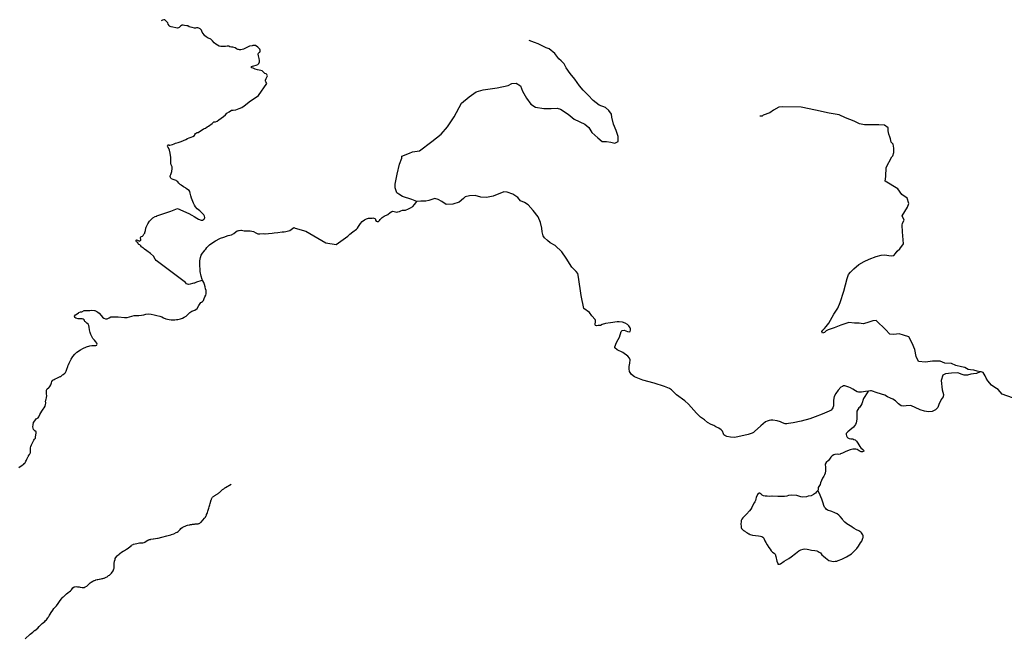
# Model space of a CAD drawing. Units: inches. Extents: x 2371559 to 2721743, y 1420100 to 1669338.
# Drawn here: x 2610383 to 2637728, y 1530474 to 1547560 of the extents above; entities that cross this region are included whole.
import ezdxf

# ---------------------------------------------------------------- set-up
doc = ezdxf.new("R2010")
doc.units = ezdxf.units.IN
doc.header["$MEASUREMENT"] = 0
doc.layers.add('Roads', color=32, linetype='Continuous')

msp = doc.modelspace()

# ---------------------------------------------------------------- linework, layer by layer
at = {"layer": 'Roads'}
for points in [[(2615466, 1540303, 0), (2615446, 1540305, 0), (2615411, 1540298, 0), (2615298, 1540265, 0), (2615238, 1540240, 0), (2615216, 1540233, 0), (2615179, 1540223, 0), (2615115, 1540203, 0), (2615071, 1540199, 0), (2615020, 1540220, 0), (2614986, 1540250, 0), (2614170, 1540869, 0), (2614147, 1540906, 0), (2614098, 1540985, 0), (2614017, 1541058, 0), (2613912, 1541130, 0), (2613848, 1541179, 0), (2613818, 1541206, 0), (2613804, 1541214, 0), (2613774, 1541240, 0), (2613769, 1541244, 0), (2613748, 1541270, 0), (2613717, 1541298, 0), (2613693, 1541312, 0), (2613683, 1541322, 0), (2613680, 1541325, 0), (2613677, 1541333, 0), (2613671, 1541342, 0), (2613671, 1541347, 0), (2613656, 1541366, 0), (2613630, 1541384, 0), (2613619, 1541400, 0), (2613616, 1541410, 0), (2613620, 1541428, 0), (2613631, 1541437, 0), (2613654, 1541435, 0), (2613676, 1541420, 0), (2613708, 1541407, 0), (2613721, 1541409, 0), (2613736, 1541419, 0), (2613744, 1541431, 0), (2613747, 1541450, 0), (2613741, 1541491, 0), (2613737, 1541508, 0), (2613752, 1541526, 0), (2613766, 1541534, 0), (2613795, 1541546, 0), (2613811, 1541564, 0), (2613834, 1541597, 0), (2613857, 1541622, 0), (2613861, 1541640, 0), (2613870, 1541671, 0), (2613877, 1541702, 0), (2613890, 1541768, 0), (2613899, 1541796, 0), (2613946, 1541889, 0), (2613989, 1541960, 0), (2614033, 1542005, 0), (2614085, 1542048, 0), (2614144, 1542084, 0), (2614188, 1542097, 0), (2614192, 1542104, 0), (2614585, 1542236, 0), (2614762, 1542311, 0), (2615083, 1542173, 0), (2615167, 1542126, 0), (2615232, 1542089, 0), (2615304, 1542040, 0), (2615352, 1542017, 0), (2615420, 1541990, 0), (2615462, 1541991, 0), (2615487, 1542001, 0), (2615506, 1542016, 0), (2615516, 1542034, 0), (2615524, 1542062, 0), (2615516, 1542097, 0), (2615509, 1542121, 0), (2615501, 1542131, 0), (2615451, 1542185, 0), (2615387, 1542244, 0), (2615316, 1542302, 0), (2615264, 1542359, 0), (2615234, 1542405, 0), (2615207, 1542456, 0), (2615192, 1542507, 0), (2615175, 1542548, 0), (2615151, 1542595, 0), (2615134, 1542664, 0), (2615116, 1542736, 0), (2615106, 1542780, 0), (2615086, 1542813, 0), (2615041, 1542842, 0), (2615011, 1542865, 0), (2614986, 1542883, 0), (2614934, 1542917, 0), (2614864, 1542964, 0), (2614856, 1542967, 0), (2614838, 1542982, 0), (2614804, 1543015, 0), (2614776, 1543051, 0), (2614752, 1543073, 0), (2614727, 1543090, 0), (2614704, 1543101, 0), (2614670, 1543109, 0), (2614641, 1543119, 0), (2614602, 1543135, 0), (2614578, 1543153, 0), (2614569, 1543174, 0), (2614565, 1543197, 0), (2614562, 1543220, 0), (2614577, 1543256, 0), (2614611, 1543343, 0), (2614621, 1543424, 0), (2614615, 1543471, 0), (2614592, 1543527, 0), (2614578, 1543570, 0), (2614578, 1543670, 0), (2614577, 1543745, 0), (2614573, 1543770, 0), (2614574, 1543781, 0), (2614566, 1543847, 0), (2614548, 1543934, 0), (2614520, 1543994, 0), (2614497, 1544017, 0), (2614492, 1544028, 0), (2614495, 1544035, 0), (2614486, 1544048, 0), (2614493, 1544073, 0), (2614507, 1544078, 0), (2614523, 1544079, 0), (2614537, 1544076, 0), (2614556, 1544075, 0), (2614589, 1544080, 0), (2614630, 1544087, 0), (2614672, 1544105, 0), (2614714, 1544131, 0), (2614784, 1544148, 0), (2614865, 1544175, 0), (2614932, 1544205, 0), (2614994, 1544228, 0), (2615045, 1544256, 0), (2615090, 1544273, 0), (2615150, 1544293, 0), (2615194, 1544308, 0), (2615237, 1544344, 0), (2615248, 1544364, 0), (2615269, 1544399, 0), (2615293, 1544412, 0), (2615315, 1544422, 0), (2615336, 1544427, 0), (2615490, 1544523, 0), (2615543, 1544545, 0), (2615593, 1544578, 0), (2615625, 1544599, 0), (2615726, 1544678, 0), (2615779, 1544718, 0), (2615822, 1544722, 0), (2615872, 1544738, 0), (2615914, 1544776, 0), (2615979, 1544823, 0), (2616043, 1544864, 0), (2616100, 1544913, 0), (2616136, 1544958, 0), (2616197, 1544994, 0), (2616269, 1545042, 0), (2616314, 1545048, 0), (2616390, 1545050, 0), (2616482, 1545090, 0), (2616551, 1545119, 0), (2616616, 1545164, 0), (2616702, 1545229, 0), (2616760, 1545275, 0), (2616906, 1545377, 0), (2616924, 1545389, 0), (2617011, 1545455, 0), (2617248, 1545786, 0), (2617233, 1545812, 0), (2617231, 1545820, 0), (2617217, 1545835, 0), (2617211, 1545855, 0), (2617213, 1545868, 0), (2617214, 1545891, 0), (2617216, 1545901, 0), (2617227, 1545927, 0), (2617237, 1545947, 0), (2617248, 1545965, 0), (2617258, 1545981, 0), (2617262, 1545995, 0), (2617260, 1546017, 0), (2617251, 1546035, 0), (2617229, 1546052, 0), (2617192, 1546066, 0), (2617162, 1546096, 0), (2617116, 1546136, 0), (2617084, 1546149, 0), (2616988, 1546165, 0), (2616919, 1546188, 0), (2616868, 1546212, 0), (2616826, 1546225, 0), (2616811, 1546243, 0), (2616820, 1546259, 0), (2616848, 1546266, 0), (2616884, 1546278, 0), (2616949, 1546298, 0), (2616993, 1546315, 0), (2617028, 1546343, 0), (2617040, 1546384, 0), (2617040, 1546425, 0), (2617033, 1546477, 0), (2617013, 1546557, 0), (2617006, 1546600, 0), (2617011, 1546626, 0), (2617033, 1546651, 0), (2617053, 1546661, 0), (2617065, 1546682, 0), (2617063, 1546709, 0), (2617054, 1546737, 0), (2617038, 1546759, 0), (2617019, 1546776, 0), (2616994, 1546799, 0), (2616930, 1546838, 0), (2616902, 1546844, 0), (2616861, 1546844, 0), (2616843, 1546837, 0), (2616769, 1546822, 0), (2616672, 1546780, 0), (2616602, 1546736, 0), (2616522, 1546722, 0), (2616488, 1546723, 0), (2616462, 1546728, 0), (2616441, 1546733, 0), (2616409, 1546748, 0), (2616366, 1546779, 0), (2616306, 1546796, 0), (2616267, 1546799, 0), (2616215, 1546807, 0), (2616192, 1546819, 0), (2616146, 1546822, 0), (2616095, 1546818, 0), (2616030, 1546810, 0), (2615974, 1546811, 0), (2615920, 1546827, 0), (2615873, 1546851, 0), (2615828, 1546881, 0), (2615787, 1546916, 0), (2615734, 1546974, 0), (2615688, 1547019, 0), (2615628, 1547042, 0), (2615598, 1547052, 0), (2615551, 1547091, 0), (2615523, 1547112, 0), (2615503, 1547140, 0), (2615480, 1547180, 0), (2615451, 1547216, 0), (2615428, 1547264, 0), (2615397, 1547301, 0), (2615363, 1547323, 0), (2615334, 1547331, 0), (2615292, 1547330, 0), (2615263, 1547325, 0), (2615234, 1547323, 0), (2615173, 1547340, 0), (2615125, 1547356, 0), (2615090, 1547365, 0), (2615052, 1547390, 0), (2615021, 1547393, 0), (2614962, 1547402, 0), (2614920, 1547407, 0), (2614889, 1547407, 0), (2614876, 1547399, 0), (2614851, 1547375, 0), (2614815, 1547342, 0), (2614798, 1547329, 0), (2614767, 1547322, 0), (2614721, 1547329, 0), (2614639, 1547348, 0), (2614593, 1547359, 0), (2614562, 1547367, 0), (2614543, 1547375, 0), (2614531, 1547395, 0), (2614510, 1547439, 0), (2614493, 1547473, 0), (2614464, 1547509, 0), (2614426, 1547542, 0), (2614414, 1547560, 0), (2614383, 1547560, 0), (2614347, 1547545, 0), (2614312, 1547532, 0)], [(2621415, 1542509, 0), (2621276, 1542565, 0), (2621019, 1542648, 0), (2620912, 1542706, 0), (2620854, 1542745, 0), (2620815, 1542890, 0), (2620810, 1542988, 0), (2620868, 1543264, 0), (2620936, 1543546, 0), (2620994, 1543711, 0), (2620999, 1543769, 0), (2621208, 1543847, 0), (2621290, 1543890, 0), (2621489, 1543910, 0), (2621829, 1544172, 0), (2622086, 1544376, 0), (2622266, 1544584, 0), (2622451, 1544861, 0), (2622654, 1545240, 0), (2622863, 1545415, 0), (2623062, 1545550, 0), (2623251, 1545609, 0), (2623645, 1545667, 0), (2623950, 1545730, 0), (2624047, 1545788, 0), (2624169, 1545793, 0), (2624290, 1545725, 0), (2624344, 1545575, 0), (2624460, 1545376, 0), (2624577, 1545215, 0), (2624712, 1545128, 0), (2624941, 1545094, 0), (2625140, 1545094, 0), (2625309, 1545099, 0), (2625402, 1545075, 0), (2625615, 1544934, 0), (2625780, 1544793, 0), (2626076, 1544652, 0), (2626193, 1544565, 0), (2626275, 1544424, 0), (2626436, 1544274, 0), (2626557, 1544177, 0), (2626678, 1544177, 0), (2626804, 1544152, 0), (2626911, 1544128, 0), (2627003, 1544177, 0), (2627003, 1544313, 0), (2626945, 1544478, 0), (2626877, 1544657, 0), (2626824, 1544847, 0), (2626819, 1544934, 0), (2626741, 1545036, 0), (2626649, 1545118, 0), (2626474, 1545182, 0), (2626314, 1545313, 0), (2626173, 1545458, 0), (2626028, 1545599, 0), (2625926, 1545725, 0), (2625805, 1545905, 0), (2625669, 1546065, 0), (2625562, 1546225, 0), (2625504, 1546332, 0), (2625421, 1546419, 0), (2625353, 1546468, 0), (2625242, 1546623, 0), (2625091, 1546749, 0), (2625009, 1546774, 0), (2624785, 1546885, 0), (2624683, 1546929, 0), (2624606, 1546953, 0), (2624533, 1546982, 0)], [(2637062, 1537768, 0), (2636978, 1537787, 0), (2636883, 1537813, 0), (2636789, 1537830, 0), (2636729, 1537840, 0), (2636634, 1537890, 0), (2636535, 1537908, 0), (2636386, 1537944, 0), (2636260, 1537998, 0), (2636075, 1538012, 0), (2635948, 1538070, 0), (2635732, 1538066, 0), (2635538, 1538043, 0), (2635348, 1538061, 0), (2635276, 1538201, 0), (2635244, 1538391, 0), (2635168, 1538567, 0), (2635078, 1538739, 0), (2634927, 1538787, 0), (2634806, 1538830, 0), (2634658, 1538811, 0), (2634545, 1538820, 0), (2634429, 1538947, 0), (2634351, 1539020, 0), (2634251, 1539115, 0), (2634167, 1539198, 0), (2634078, 1539186, 0), (2633908, 1539131, 0), (2633813, 1539103, 0), (2633702, 1539122, 0), (2633571, 1539126, 0), (2633413, 1539142, 0), (2633192, 1539071, 0), (2632999, 1538993, 0), (2632832, 1538934, 0), (2632777, 1538909, 0), (2632731, 1538863, 0), (2632679, 1538850, 0), (2632659, 1538892, 0), (2632686, 1538931, 0), (2632731, 1538971, 0), (2632782, 1539029, 0), (2632852, 1539126, 0), (2632992, 1539370, 0), (2633105, 1539545, 0), (2633170, 1539698, 0), (2633271, 1540012, 0), (2633360, 1540369, 0), (2633405, 1540474, 0), (2633453, 1540542, 0), (2633553, 1540631, 0), (2633692, 1540756, 0), (2633834, 1540834, 0), (2633977, 1540902, 0), (2634171, 1540979, 0), (2634305, 1541016, 0), (2634414, 1541020, 0), (2634521, 1541000, 0), (2634596, 1540991, 0), (2634658, 1541009, 0), (2634703, 1541064, 0), (2634756, 1541127, 0), (2634826, 1541191, 0), (2634929, 1541326, 0), (2634904, 1541664, 0), (2634890, 1541851, 0), (2634902, 1541905, 0), (2634948, 1541984, 0), (2634896, 1542110, 0), (2634962, 1542226, 0), (2635044, 1542352, 0), (2635076, 1542448, 0), (2635030, 1542599, 0), (2634881, 1542698, 0), (2634771, 1542859, 0), (2634415, 1543071, 0), (2634442, 1543199, 0), (2634449, 1543453, 0), (2634605, 1543748, 0), (2634628, 1543773, 0), (2634656, 1543868, 0), (2634656, 1543985, 0), (2634639, 1544096, 0), (2634589, 1544157, 0), (2634572, 1544246, 0), (2634550, 1544301, 0), (2634517, 1544379, 0), (2634506, 1544468, 0), (2634500, 1544551, 0), (2634400, 1544624, 0), (2634239, 1544635, 0), (2634017, 1544635, 0), (2633844, 1544640, 0), (2633711, 1544668, 0), (2633555, 1544740, 0), (2633322, 1544835, 0), (2633144, 1544918, 0), (2632866, 1544963, 0), (2632488, 1545040, 0), (2632083, 1545124, 0), (2631560, 1545141, 0), (2631466, 1545129, 0), (2631321, 1545046, 0), (2631221, 1544974, 0), (2631027, 1544902, 0), (2630999, 1544881, 0), (2630943, 1544874, 0)], [(2626373, 1539063, 0), (2626365, 1539073, 0), (2626364, 1539091, 0), (2626378, 1539171, 0), (2626378, 1539194, 0), (2626365, 1539224, 0), (2626276, 1539325, 0), (2626204, 1539416, 0), (2626048, 1539534, 0), (2625980, 1539888, 0), (2625907, 1540403, 0), (2625888, 1540500, 0), (2625834, 1540558, 0), (2625718, 1540680, 0), (2625557, 1540927, 0), (2625441, 1541102, 0), (2625257, 1541286, 0), (2625116, 1541359, 0), (2625038, 1541422, 0), (2624960, 1541500, 0), (2624917, 1541553, 0), (2624893, 1541660, 0), (2624883, 1541764, 0), (2624844, 1541920, 0), (2624781, 1542075, 0), (2624645, 1542259, 0), (2624504, 1542410, 0), (2624407, 1542478, 0), (2624295, 1542522, 0), (2624217, 1542619, 0), (2624077, 1542706, 0), (2623926, 1542769, 0), (2623829, 1542774, 0), (2623533, 1542657, 0), (2623344, 1542619, 0), (2623193, 1542624, 0), (2623033, 1542672, 0), (2622873, 1542662, 0), (2622751, 1542638, 0), (2622708, 1542585, 0), (2622586, 1542488, 0), (2622412, 1542434, 0), (2622232, 1542420, 0), (2622106, 1542507, 0), (2622009, 1542565, 0), (2621912, 1542590, 0), (2621747, 1542536, 0), (2621659, 1542517, 0), (2621523, 1542512, 0), (2621415, 1542509, 0)], [(2615466, 1540303, 0), (2615447, 1540338, 0), (2615425, 1540428, 0), (2615396, 1540562, 0), (2615382, 1540779, 0), (2615384, 1540857, 0), (2615408, 1540948, 0), (2615427, 1541015, 0), (2615461, 1541069, 0), (2615508, 1541129, 0), (2615526, 1541157, 0), (2615557, 1541182, 0), (2615577, 1541229, 0), (2615656, 1541300, 0), (2615750, 1541365, 0), (2615825, 1541411, 0), (2615941, 1541479, 0), (2615960, 1541489, 0), (2616055, 1541517, 0), (2616177, 1541561, 0), (2616268, 1541583, 0), (2616334, 1541614, 0), (2616386, 1541660, 0), (2616425, 1541692, 0), (2616462, 1541702, 0), (2616482, 1541702, 0), (2616525, 1541707, 0), (2616539, 1541705, 0), (2616618, 1541689, 0), (2616672, 1541688, 0), (2616780, 1541687, 0), (2616881, 1541675, 0), (2616945, 1541636, 0), (2616999, 1541611, 0), (2617053, 1541608, 0), (2617149, 1541614, 0), (2617189, 1541611, 0), (2617205, 1541604, 0), (2617290, 1541615, 0), (2617396, 1541628, 0), (2617454, 1541632, 0), (2617556, 1541647, 0), (2617670, 1541661, 0), (2617728, 1541666, 0), (2617779, 1541671, 0), (2617848, 1541688, 0), (2617882, 1541695, 0), (2617994, 1541786, 0), (2618032, 1541761, 0), (2618334, 1541678, 0), (2618888, 1541361, 0), (2619171, 1541313, 0), (2619492, 1541546, 0), (2619552, 1541599, 0), (2619632, 1541667, 0), (2619734, 1541738, 0), (2619768, 1541765, 0), (2619796, 1541811, 0), (2619848, 1541893, 0), (2619894, 1541949, 0), (2619955, 1541992, 0), (2620012, 1542023, 0), (2620070, 1542040, 0), (2620170, 1542046, 0), (2620187, 1542047, 0), (2620216, 1542043, 0), (2620248, 1542035, 0), (2620262, 1542015, 0), (2620266, 1541984, 0), (2620284, 1541963, 0), (2620312, 1541953, 0), (2620347, 1541953, 0), (2620379, 1541980, 0), (2620395, 1542006, 0), (2620420, 1542037, 0), (2620438, 1542054, 0), (2620451, 1542059, 0), (2620510, 1542102, 0), (2620605, 1542143, 0), (2620672, 1542201, 0), (2620719, 1542229, 0), (2620749, 1542233, 0), (2620785, 1542226, 0), (2620821, 1542215, 0), (2620861, 1542210, 0), (2620888, 1542217, 0), (2620930, 1542225, 0), (2620968, 1542249, 0), (2621013, 1542264, 0), (2621031, 1542267, 0), (2621077, 1542267, 0), (2621095, 1542267, 0), (2621117, 1542274, 0), (2621163, 1542292, 0), (2621236, 1542332, 0), (2621298, 1542369, 0), (2621348, 1542425, 0), (2621415, 1542509, 0)], [(2615111, 1539419, 0), (2615160, 1539461, 0), (2615246, 1539488, 0), (2615310, 1539535, 0), (2615354, 1539619, 0), (2615413, 1539698, 0), (2615429, 1539708, 0), (2615463, 1539723, 0), (2615486, 1539752, 0), (2615511, 1539810, 0), (2615528, 1539856, 0), (2615549, 1539904, 0), (2615561, 1539940, 0), (2615566, 1539982, 0), (2615560, 1540030, 0), (2615547, 1540076, 0), (2615533, 1540138, 0), (2615520, 1540194, 0), (2615494, 1540258, 0), (2615466, 1540303, 0)], [(2610359, 1535112, 0), (2610448, 1535173, 0), (2610491, 1535199, 0), (2610512, 1535218, 0), (2610517, 1535222, 0), (2610534, 1535238, 0), (2610556, 1535290, 0), (2610569, 1535317, 0), (2610579, 1535340, 0), (2610621, 1535418, 0), (2610625, 1535425, 0), (2610630, 1535434, 0), (2610653, 1535474, 0), (2610675, 1535510, 0), (2610681, 1535519, 0), (2610688, 1535560, 0), (2610681, 1535608, 0), (2610680, 1535644, 0), (2610679, 1535658, 0), (2610690, 1535695, 0), (2610709, 1535742, 0), (2610746, 1535812, 0), (2610774, 1535868, 0), (2610798, 1535898, 0), (2610818, 1535929, 0), (2610826, 1535957, 0), (2610833, 1536015, 0), (2610839, 1536067, 0), (2610839, 1536076, 0), (2610837, 1536100, 0), (2610805, 1536130, 0), (2610796, 1536138, 0), (2610770, 1536165, 0), (2610753, 1536201, 0), (2610748, 1536242, 0), (2610753, 1536297, 0), (2610770, 1536359, 0), (2610800, 1536413, 0), (2610839, 1536461, 0), (2610874, 1536483, 0), (2610893, 1536496, 0), (2610913, 1536519, 0), (2610913, 1536520, 0), (2610913, 1536520, 0), (2610945, 1536585, 0), (2611000, 1536678, 0), (2611036, 1536732, 0), (2611067, 1536771, 0), (2611088, 1536818, 0), (2611103, 1536862, 0), (2611105, 1536898, 0), (2611106, 1536909, 0), (2611103, 1536959, 0), (2611106, 1536974, 0), (2611110, 1536992, 0), (2611121, 1537011, 0), (2611132, 1537050, 0), (2611132, 1537053, 0), (2611136, 1537100, 0), (2611132, 1537160, 0), (2611129, 1537225, 0), (2611129, 1537249, 0), (2611129, 1537264, 0), (2611137, 1537278, 0), (2611149, 1537299, 0), (2611180, 1537323, 0), (2611188, 1537329, 0), (2611223, 1537362, 0), (2611249, 1537406, 0), (2611251, 1537409, 0), (2611251, 1537411, 0), (2611266, 1537464, 0), (2611279, 1537503, 0), (2611300, 1537539, 0), (2611342, 1537559, 0), (2611370, 1537573, 0), (2611370, 1537573, 0), (2611413, 1537593, 0), (2611508, 1537637, 0), (2611516, 1537642, 0), (2611522, 1537645, 0), (2611576, 1537685, 0), (2611592, 1537698, 0), (2611637, 1537736, 0), (2611653, 1537755, 0), (2611664, 1537771, 0), (2611675, 1537792, 0), (2611694, 1537844, 0), (2611694, 1537845, 0), (2611716, 1537920, 0), (2611732, 1537959, 0), (2611735, 1537965, 0), (2611753, 1538009, 0), (2611815, 1538120, 0), (2611862, 1538200, 0), (2611912, 1538265, 0), (2611969, 1538314, 0), (2612073, 1538379, 0), (2612140, 1538416, 0), (2612235, 1538462, 0), (2612328, 1538490, 0), (2612386, 1538505, 0), (2612447, 1538505, 0), (2612499, 1538503, 0), (2612513, 1538510, 0), (2612523, 1538516, 0), (2612524, 1538517, 0), (2612526, 1538522, 0), (2612536, 1538537, 0), (2612523, 1538570, 0), (2612499, 1538602, 0), (2612458, 1538652, 0), (2612419, 1538698, 0), (2612386, 1538749, 0), (2612384, 1538752, 0), (2612356, 1538806, 0), (2612341, 1538860, 0), (2612326, 1538936, 0), (2612317, 1539009, 0), (2612306, 1539063, 0), (2612287, 1539095, 0), (2612287, 1539096, 0), (2612252, 1539126, 0), (2612218, 1539148, 0), (2612208, 1539160, 0), (2612196, 1539174, 0), (2612187, 1539188, 0), (2612172, 1539213, 0), (2612146, 1539232, 0), (2612122, 1539241, 0), (2612081, 1539241, 0), (2612070, 1539241, 0), (2612008, 1539248, 0), (2611947, 1539261, 0), (2611912, 1539280, 0), (2611906, 1539319, 0), (2611932, 1539354, 0), (2611977, 1539384, 0), (2612015, 1539411, 0), (2612025, 1539419, 0), (2612068, 1539436, 0), (2612111, 1539442, 0), (2612174, 1539473, 0), (2612226, 1539479, 0), (2612283, 1539477, 0), (2612332, 1539477, 0), (2612391, 1539484, 0), (2612457, 1539475, 0), (2612462, 1539475, 0), (2612467, 1539473, 0), (2612523, 1539447, 0), (2612556, 1539425, 0), (2612592, 1539401, 0), (2612646, 1539341, 0), (2612649, 1539337, 0), (2612685, 1539293, 0), (2612720, 1539263, 0), (2612765, 1539245, 0), (2612813, 1539248, 0), (2612871, 1539273, 0), (2612910, 1539295, 0), (2612960, 1539304, 0), (2613038, 1539295, 0), (2613118, 1539295, 0), (2613294, 1539284, 0), (2613365, 1539280, 0), (2613436, 1539295, 0), (2613499, 1539321, 0), (2613562, 1539334, 0), (2613618, 1539336, 0), (2613694, 1539336, 0), (2613765, 1539345, 0), (2613830, 1539358, 0), (2613889, 1539371, 0), (2613949, 1539382, 0), (2614034, 1539375, 0), (2614114, 1539358, 0), (2614192, 1539334, 0), (2614278, 1539317, 0), (2614335, 1539302, 0), (2614380, 1539273, 0), (2614443, 1539248, 0), (2614536, 1539228, 0), (2614590, 1539219, 0), (2614688, 1539215, 0), (2614742, 1539223, 0), (2614774, 1539228, 0), (2614851, 1539241, 0), (2614902, 1539260, 0), (2614955, 1539286, 0), (2615009, 1539321, 0), (2615052, 1539363, 0), (2615111, 1539419, 0)], [(2633952, 1537235, 0), (2633873, 1537227, 0), (2633758, 1537207, 0), (2633678, 1537209, 0), (2633642, 1537216, 0), (2633599, 1537243, 0), (2633521, 1537291, 0), (2633453, 1537328, 0), (2633407, 1537347, 0), (2633356, 1537367, 0), (2633301, 1537380, 0), (2633261, 1537379, 0), (2633230, 1537366, 0), (2633192, 1537343, 0), (2633116, 1537261, 0), (2633045, 1537170, 0), (2633001, 1537085, 0), (2632989, 1536985, 0), (2632980, 1536826, 0), (2632966, 1536771, 0), (2632947, 1536742, 0), (2632920, 1536708, 0), (2632860, 1536673, 0), (2632670, 1536592, 0), (2632478, 1536518, 0), (2632329, 1536464, 0), (2632085, 1536396, 0), (2631869, 1536355, 0), (2631737, 1536331, 0), (2631685, 1536325, 0), (2631643, 1536326, 0), (2631569, 1536349, 0), (2631509, 1536377, 0), (2631419, 1536404, 0), (2631302, 1536424, 0), (2631245, 1536425, 0), (2631194, 1536417, 0), (2631145, 1536403, 0), (2631099, 1536379, 0), (2631031, 1536328, 0), (2630966, 1536269, 0), (2630793, 1536110, 0), (2630761, 1536083, 0), (2630727, 1536066, 0), (2630618, 1536029, 0), (2630245, 1535943, 0), (2630128, 1535951, 0), (2630025, 1535971, 0), (2629964, 1536000, 0), (2629942, 1536024, 0), (2629928, 1536045, 0), (2629904, 1536117, 0), (2629866, 1536159, 0), (2629797, 1536204, 0), (2629719, 1536242, 0), (2629657, 1536277, 0), (2629588, 1536310, 0), (2629489, 1536366, 0), (2629404, 1536433, 0), (2629295, 1536507, 0), (2629182, 1536618, 0), (2628960, 1536871, 0), (2628857, 1536965, 0), (2628627, 1537130, 0), (2628484, 1537269, 0), (2628432, 1537309, 0), (2628294, 1537364, 0), (2628000, 1537452, 0), (2627685, 1537538, 0), (2627458, 1537634, 0), (2627375, 1537694, 0), (2627323, 1537776, 0), (2627306, 1537852, 0), (2627310, 1537920, 0), (2627325, 1538012, 0), (2627333, 1538106, 0), (2627316, 1538153, 0), (2627271, 1538207, 0), (2627134, 1538306, 0), (2626977, 1538385, 0), (2626915, 1538436, 0), (2626910, 1538469, 0), (2626929, 1538512, 0), (2626949, 1538569, 0), (2627003, 1538670, 0), (2627038, 1538736, 0), (2627090, 1538889, 0), (2627116, 1538922, 0), (2627167, 1538926, 0), (2627218, 1538913, 0), (2627267, 1538895, 0), (2627309, 1538885, 0), (2627342, 1538889, 0), (2627348, 1538926, 0), (2627348, 1538962, 0), (2627338, 1538997, 0), (2627301, 1539046, 0), (2627265, 1539087, 0), (2627198, 1539122, 0), (2627122, 1539147, 0), (2627036, 1539161, 0), (2626977, 1539160, 0), (2626795, 1539136, 0), (2626650, 1539117, 0), (2626562, 1539083, 0), (2626510, 1539061, 0), (2626449, 1539055, 0), (2626403, 1539050, 0), (2626373, 1539063, 0)], [(2637062, 1537768, 0), (2636954, 1537728, 0), (2636873, 1537713, 0), (2636799, 1537702, 0), (2636702, 1537678, 0), (2636616, 1537678, 0), (2636558, 1537696, 0), (2636440, 1537741, 0), (2636260, 1537736, 0), (2636093, 1537718, 0), (2636021, 1537678, 0), (2635978, 1537527, 0), (2635998, 1537271, 0), (2636043, 1537145, 0), (2636029, 1537080, 0), (2635978, 1537005, 0), (2635911, 1536867, 0), (2635882, 1536778, 0), (2635820, 1536710, 0), (2635728, 1536667, 0), (2635620, 1536658, 0), (2635509, 1536675, 0), (2635395, 1536718, 0), (2635135, 1536832, 0), (2635005, 1536830, 0), (2634924, 1536817, 0), (2634860, 1536826, 0), (2634792, 1536877, 0), (2634703, 1536960, 0), (2634635, 1537014, 0), (2634563, 1537043, 0), (2634480, 1537076, 0), (2634410, 1537121, 0), (2634193, 1537185, 0), (2634043, 1537242, 0), (2634015, 1537245, 0), (2633952, 1537235, 0)], [(2637952, 1537050, 0), (2637668, 1537154, 0), (2637560, 1537276, 0), (2637465, 1537339, 0), (2637374, 1537402, 0), (2637272, 1537524, 0), (2637224, 1537597, 0), (2637198, 1537655, 0), (2637171, 1537708, 0), (2637137, 1537750, 0), (2637090, 1537772, 0), (2637062, 1537768, 0)], [(2633952, 1537235, 0), (2633941, 1537211, 0), (2633818, 1537027, 0), (2633773, 1536882, 0), (2633742, 1536833, 0), (2633715, 1536788, 0), (2633688, 1536767, 0), (2633656, 1536719, 0), (2633637, 1536676, 0), (2633631, 1536550, 0), (2633629, 1536451, 0), (2633613, 1536353, 0), (2633597, 1536310, 0), (2633572, 1536269, 0), (2633541, 1536229, 0), (2633434, 1536150, 0), (2633379, 1536101, 0), (2633352, 1536076, 0), (2633334, 1536053, 0), (2633333, 1536030, 0), (2633348, 1535990, 0), (2633364, 1535953, 0), (2633386, 1535933, 0), (2633423, 1535920, 0), (2633463, 1535912, 0), (2633517, 1535904, 0), (2633551, 1535891, 0), (2633582, 1535880, 0), (2633620, 1535846, 0), (2633661, 1535790, 0), (2633720, 1535697, 0), (2633745, 1535661, 0), (2633802, 1535612, 0), (2633821, 1535594, 0), (2633823, 1535568, 0), (2633789, 1535547, 0), (2633774, 1535548, 0), (2633756, 1535551, 0), (2633702, 1535579, 0), (2633646, 1535613, 0), (2633601, 1535621, 0), (2633522, 1535622, 0), (2633448, 1535604, 0), (2633323, 1535556, 0), (2633238, 1535511, 0), (2633182, 1535487, 0), (2633172, 1535484, 0), (2633137, 1535476, 0), (2633090, 1535479, 0), (2633025, 1535475, 0), (2632990, 1535465, 0), (2632950, 1535434, 0), (2632912, 1535394, 0), (2632875, 1535345, 0), (2632843, 1535310, 0), (2632781, 1535246, 0), (2632756, 1535206, 0), (2632752, 1535172, 0), (2632758, 1535139, 0), (2632761, 1535091, 0), (2632764, 1535067, 0), (2632760, 1535057, 0), (2632763, 1535016, 0), (2632756, 1534957, 0), (2632737, 1534904, 0), (2632718, 1534870, 0), (2632678, 1534814, 0), (2632653, 1534746, 0), (2632628, 1534681, 0), (2632614, 1534635, 0), (2632578, 1534582, 0), (2632556, 1534552, 0), (2632559, 1534528, 0), (2632555, 1534495, 0), (2632547, 1534473, 0)], [(2610531, 1530351, 0), (2610674, 1530477, 0), (2610745, 1530533, 0), (2610793, 1530576, 0), (2610802, 1530582, 0), (2610887, 1530648, 0), (2610921, 1530688, 0), (2610976, 1530744, 0), (2611003, 1530772, 0), (2611046, 1530807, 0), (2611078, 1530835, 0), (2611101, 1530856, 0), (2611125, 1530877, 0), (2611146, 1530902, 0), (2611167, 1530932, 0), (2611172, 1530942, 0), (2611183, 1530961, 0), (2611188, 1530969, 0), (2611203, 1530999, 0), (2611209, 1531011, 0), (2611230, 1531037, 0), (2611258, 1531077, 0), (2611305, 1531144, 0), (2611336, 1531190, 0), (2611406, 1531268, 0), (2611449, 1531333, 0), (2611488, 1531387, 0), (2611531, 1531448, 0), (2611586, 1531503, 0), (2611596, 1531512, 0), (2611647, 1531560, 0), (2611687, 1531599, 0), (2611724, 1531626, 0), (2611732, 1531632, 0), (2611759, 1531654, 0), (2611795, 1531681, 0), (2611824, 1531715, 0), (2611862, 1531768, 0), (2611893, 1531793, 0), (2611907, 1531798, 0), (2611950, 1531800, 0), (2611990, 1531796, 0), (2612035, 1531790, 0), (2612066, 1531786, 0), (2612117, 1531777, 0), (2612147, 1531774, 0), (2612155, 1531774, 0), (2612175, 1531779, 0), (2612206, 1531791, 0), (2612245, 1531814, 0), (2612257, 1531824, 0), (2612290, 1531857, 0), (2612339, 1531902, 0), (2612368, 1531923, 0), (2612419, 1531954, 0), (2612430, 1531960, 0), (2612453, 1531969, 0), (2612462, 1531973, 0), (2612489, 1531984, 0), (2612500, 1531988, 0), (2612539, 1531996, 0), (2612551, 1531998, 0), (2612588, 1532007, 0), (2612599, 1532009, 0), (2612633, 1532017, 0), (2612643, 1532019, 0), (2612675, 1532027, 0), (2612690, 1532030, 0), (2612716, 1532036, 0), (2612733, 1532039, 0), (2612770, 1532054, 0), (2612783, 1532063, 0), (2612811, 1532076, 0), (2612852, 1532107, 0), (2612875, 1532123, 0), (2612930, 1532178, 0), (2612979, 1532239, 0), (2613001, 1532291, 0), (2613005, 1532311, 0), (2613006, 1532327, 0), (2613006, 1532340, 0), (2613007, 1532375, 0), (2613008, 1532390, 0), (2613010, 1532440, 0), (2613011, 1532450, 0), (2613014, 1532497, 0), (2613016, 1532509, 0), (2613031, 1532551, 0), (2613037, 1532578, 0), (2613054, 1532610, 0), (2613087, 1532654, 0), (2613096, 1532661, 0), (2613145, 1532699, 0), (2613169, 1532723, 0), (2613211, 1532757, 0), (2613254, 1532784, 0), (2613293, 1532804, 0), (2613346, 1532839, 0), (2613392, 1532872, 0), (2613447, 1532919, 0), (2613484, 1532945, 0), (2613493, 1532952, 0), (2613533, 1532974, 0), (2613544, 1532979, 0), (2613636, 1533002, 0), (2613670, 1533008, 0), (2613710, 1533015, 0), (2613749, 1533016, 0), (2613774, 1533016, 0), (2613802, 1533020, 0), (2613841, 1533028, 0), (2613863, 1533034, 0), (2613900, 1533061, 0), (2613941, 1533090, 0), (2613971, 1533105, 0), (2613983, 1533109, 0), (2614019, 1533114, 0), (2614027, 1533115, 0), (2614090, 1533125, 0), (2614103, 1533127, 0), (2614212, 1533146, 0), (2614228, 1533150, 0), (2614335, 1533174, 0), (2614470, 1533214, 0), (2614579, 1533242, 0), (2614595, 1533248, 0), (2614660, 1533272, 0), (2614731, 1533302, 0), (2614755, 1533314, 0), (2614786, 1533332, 0), (2614813, 1533360, 0), (2614820, 1533367, 0), (2614841, 1533388, 0), (2614862, 1533413, 0), (2614899, 1533440, 0), (2614955, 1533470, 0), (2614982, 1533484, 0), (2614993, 1533489, 0), (2615017, 1533497, 0), (2615044, 1533505, 0), (2615087, 1533517, 0), (2615106, 1533521, 0), (2615125, 1533524, 0), (2615145, 1533527, 0), (2615164, 1533530, 0), (2615183, 1533533, 0), (2615203, 1533535, 0), (2615223, 1533537, 0), (2615242, 1533539, 0), (2615261, 1533541, 0), (2615281, 1533542, 0), (2615296, 1533542, 0), (2615311, 1533542, 0), (2615326, 1533544, 0), (2615341, 1533547, 0), (2615355, 1533552, 0), (2615369, 1533557, 0), (2615383, 1533563, 0), (2615396, 1533571, 0), (2615409, 1533579, 0), (2615421, 1533589, 0), (2615515, 1533701, 0), (2615524, 1533710, 0), (2615531, 1533720, 0), (2615539, 1533729, 0), (2615545, 1533739, 0), (2615551, 1533750, 0), (2615557, 1533760, 0), (2615563, 1533771, 0), (2615567, 1533782, 0), (2615571, 1533794, 0), (2615575, 1533805, 0), (2615586, 1533835, 0), (2615597, 1533865, 0), (2615607, 1533895, 0), (2615617, 1533925, 0), (2615627, 1533955, 0), (2615637, 1533985, 0), (2615646, 1534015, 0), (2615655, 1534046, 0), (2615664, 1534076, 0), (2615673, 1534106, 0), (2615703, 1534209, 0), (2615707, 1534225, 0), (2615713, 1534241, 0), (2615720, 1534256, 0), (2615729, 1534271, 0), (2615739, 1534284, 0), (2615751, 1534297, 0), (2615763, 1534308, 0), (2615777, 1534318, 0), (2615791, 1534328, 0), (2615806, 1534335, 0), (2615821, 1534342, 0), (2615835, 1534350, 0), (2615849, 1534358, 0), (2615864, 1534367, 0), (2615878, 1534376, 0), (2615891, 1534385, 0), (2615904, 1534395, 0), (2615917, 1534406, 0), (2615930, 1534416, 0), (2615942, 1534427, 0), (2615956, 1534442, 0), (2615971, 1534456, 0), (2615986, 1534470, 0), (2616001, 1534484, 0), (2616017, 1534498, 0), (2616034, 1534510, 0), (2616050, 1534522, 0), (2616067, 1534534, 0), (2616085, 1534544, 0), (2616103, 1534555, 0), (2616255, 1534645, 0)]]:
    msp.add_polyline3d(points, dxfattribs=at)
msp.add_polyline3d([(2632547, 1534473, 0), (2632529, 1534455, 0), (2632517, 1534437, 0), (2632484, 1534399, 0), (2632431, 1534358, 0), (2632365, 1534328, 0), (2632281, 1534311, 0), (2632234, 1534299, 0), (2632134, 1534284, 0), (2632075, 1534295, 0), (2631969, 1534332, 0), (2631826, 1534343, 0), (2631739, 1534329, 0), (2631689, 1534313, 0), (2631628, 1534307, 0), (2631569, 1534304, 0), (2631437, 1534306, 0), (2631279, 1534310, 0), (2631272, 1534312, 0), (2631218, 1534308, 0), (2631146, 1534310, 0), (2631084, 1534314, 0), (2631039, 1534325, 0), (2631007, 1534340, 0), (2630977, 1534366, 0), (2630949, 1534386, 0), (2630939, 1534394, 0), (2630922, 1534397, 0), (2630891, 1534390, 0), (2630870, 1534357, 0), (2630836, 1534274, 0), (2630832, 1534242, 0), (2630815, 1534195, 0), (2630798, 1534160, 0), (2630781, 1534132, 0), (2630748, 1534065, 0), (2630718, 1534004, 0), (2630688, 1533953, 0), (2630656, 1533908, 0), (2630570, 1533814, 0), (2630465, 1533714, 0), (2630435, 1533671, 0), (2630422, 1533638, 0), (2630417, 1533595, 0), (2630413, 1533559, 0), (2630411, 1533528, 0), (2630417, 1533492, 0), (2630423, 1533443, 0), (2630434, 1533415, 0), (2630454, 1533387, 0), (2630489, 1533359, 0), (2630510, 1533348, 0), (2630512, 1533342, 0), (2630580, 1533304, 0), (2630633, 1533268, 0), (2630646, 1533265, 0), (2630667, 1533252, 0), (2630738, 1533234, 0), (2630814, 1533223, 0), (2630898, 1533211, 0), (2630960, 1533205, 0), (2630997, 1533195, 0), (2631022, 1533179, 0), (2631047, 1533149, 0), (2631058, 1533118, 0), (2631080, 1533071, 0), (2631106, 1533023, 0), (2631146, 1532966, 0), (2631186, 1532892, 0), (2631224, 1532837, 0), (2631255, 1532799, 0), (2631294, 1532757, 0), (2631333, 1532733, 0), (2631350, 1532721, 0), (2631362, 1532705, 0), (2631384, 1532633, 0), (2631409, 1532503, 0), (2631434, 1532439, 0), (2631443, 1532426, 0), (2631458, 1532422, 0), (2631482, 1532420, 0), (2631517, 1532438, 0), (2631618, 1532504, 0), (2631741, 1532584, 0), (2631813, 1532627, 0), (2631929, 1532719, 0), (2632020, 1532791, 0), (2632074, 1532820, 0), (2632140, 1532839, 0), (2632186, 1532847, 0), (2632254, 1532839, 0), (2632296, 1532835, 0), (2632375, 1532817, 0), (2632464, 1532806, 0), (2632519, 1532793, 0), (2632555, 1532777, 0), (2632591, 1532756, 0), (2632620, 1532735, 0), (2632665, 1532687, 0), (2632710, 1532645, 0), (2632763, 1532599, 0), (2632812, 1532559, 0), (2632859, 1532529, 0), (2632902, 1532513, 0), (2632935, 1532505, 0), (2632974, 1532501, 0), (2633032, 1532503, 0), (2633056, 1532506, 0), (2633078, 1532511, 0), (2633117, 1532523, 0), (2633214, 1532566, 0), (2633349, 1532631, 0), (2633489, 1532712, 0), (2633569, 1532793, 0), (2633617, 1532842, 0), (2633634, 1532862, 0), (2633680, 1532924, 0), (2633737, 1533013, 0), (2633768, 1533061, 0), (2633794, 1533119, 0), (2633803, 1533145, 0), (2633805, 1533170, 0), (2633806, 1533193, 0), (2633804, 1533220, 0), (2633796, 1533243, 0), (2633784, 1533270, 0), (2633764, 1533297, 0), (2633743, 1533317, 0), (2633687, 1533351, 0), (2633621, 1533382, 0), (2633559, 1533419, 0), (2633504, 1533457, 0), (2633498, 1533460, 0), (2633358, 1533546, 0), (2633297, 1533592, 0), (2633249, 1533637, 0), (2633230, 1533672, 0), (2633172, 1533753, 0), (2633129, 1533788, 0), (2633082, 1533819, 0), (2633020, 1533854, 0), (2632935, 1533890, 0), (2632822, 1533929, 0), (2632782, 1533950, 0), (2632759, 1533982, 0), (2632739, 1534007, 0), (2632719, 1534051, 0), (2632694, 1534121, 0), (2632661, 1534231, 0), (2632586, 1534405, 0)], close=True, dxfattribs=at)

doc.saveas('drawing.dxf')
